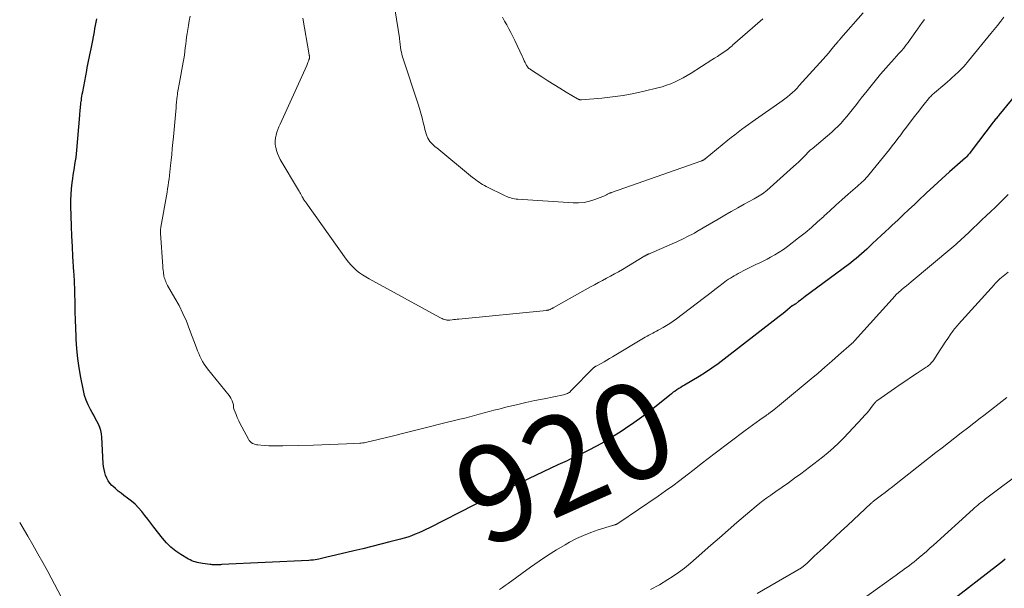
# Model space of a CAD drawing. Units: feet. Extents: x 2039995 to 2045008, y 550000 to 555007.
# Drawn here: x 2040000 to 2040204, y 551295 to 551412 of the extents above; entities that cross this region are included whole.
import ezdxf
from ezdxf.enums import TextEntityAlignment as Align

# ---------------------------------------------------------------- set-up
doc = ezdxf.new("R2010")
doc.units = ezdxf.units.FT
doc.header["$LTSCALE"] = 100
doc.header["$MEASUREMENT"] = 0
for name, color, linetype, lineweight in [('CONTOUR INDEX', 32, 'Continuous', 25), ('CONTOUR INDEX LABEL', 7, 'Continuous', 15), ('CONTOUR INTERMEDIATE', 40, 'Continuous', 15)]:
    doc.layers.add(name, color=color, linetype=linetype, lineweight=lineweight)
doc.styles.add('slant', font='romans.shx', dxfattribs={"oblique": 14.999978})

msp = doc.modelspace()

# ---------------------------------------------------------------- linework, layer by layer
at = {"layer": 'CONTOUR INDEX', "flags": 128}
for points, elevation in [([(2040208.7, 551399.61), (2040202.99, 551392.6), (2040202.85, 551392.42), (2040202.7, 551392.24), (2040202.55, 551392.05), (2040202.41, 551391.87), (2040202.26, 551391.69), (2040202.12, 551391.5), (2040201.97, 551391.32), (2040201.83, 551391.13), (2040197.24, 551385.13), (2040197.09, 551384.93), (2040196.95, 551384.74), (2040196.8, 551384.56), (2040196.64, 551384.37), (2040196.41, 551384.08), (2040196.37, 551384.04), (2040196.34, 551384), (2040196.3, 551383.96), (2040196.26, 551383.92), (2040196.23, 551383.89), (2040196.19, 551383.85), (2040196.15, 551383.82), (2040196.11, 551383.78), (2040192.78, 551380.84), (2040191.16, 551379.39), (2040189.55, 551377.92), (2040187.95, 551376.44), (2040186.36, 551374.95), (2040185.49, 551374.12), (2040184.34, 551373.04), (2040183.19, 551371.95), (2040182.04, 551370.87), (2040180.88, 551369.79), (2040180.32, 551369.27), (2040179.44, 551368.45), (2040178.57, 551367.63), (2040177.69, 551366.81), (2040176.82, 551365.99), (2040176.13, 551365.34), (2040175.61, 551364.84), (2040175.07, 551364.35), (2040174.54, 551363.87), (2040174, 551363.39), (2040173.45, 551362.91), (2040172.89, 551362.45), (2040172.32, 551362.01), (2040171.75, 551361.57), (2040162.87, 551354.99), (2040162.52, 551354.73), (2040162.17, 551354.47), (2040161.82, 551354.21), (2040161.47, 551353.95), (2040160.81, 551353.46), (2040160.79, 551353.45), (2040160.76, 551353.43), (2040160.74, 551353.42), (2040160.72, 551353.41), (2040160.64, 551353.35), (2040160.62, 551353.34), (2040160.6, 551353.33), (2040160.58, 551353.32), (2040160.56, 551353.3), (2040160.46, 551353.24), (2040160.39, 551353.19), (2040160.32, 551353.15), (2040160.25, 551353.1), (2040160.18, 551353.05), (2040159.17, 551352.22), (2040158.6, 551351.76), (2040158.02, 551351.3), (2040157.44, 551350.85), (2040156.86, 551350.39), (2040146.04, 551342), (2040144.78, 551341.06), (2040143.5, 551340.15), (2040142.19, 551339.29), (2040140.86, 551338.46), (2040137.83, 551336.65), (2040137.44, 551336.41), (2040137.05, 551336.17), (2040136.65, 551335.92), (2040136.27, 551335.67), (2040135.88, 551335.41), (2040135.5, 551335.15), (2040135.14, 551334.87), (2040134.77, 551334.58), (2040132.27, 551332.56), (2040130.65, 551331.27), (2040129, 551330.02), (2040127.32, 551328.82), (2040125.61, 551327.65), (2040124.51, 551326.92), (2040122.9, 551325.89), (2040121.26, 551324.9), (2040119.59, 551323.98), (2040117.89, 551323.1), (2040115.4, 551321.87), (2040114.92, 551321.64), (2040114.44, 551321.41), (2040113.96, 551321.19), (2040113.48, 551320.98), (2040112.99, 551320.76), (2040112.51, 551320.54), (2040112.03, 551320.32), (2040111.55, 551320.1), (2040099.38, 551314.29), (2040098.07, 551313.66), (2040096.77, 551313.03), (2040095.48, 551312.39), (2040094.18, 551311.74), (2040084.95, 551307.08), (2040084.22, 551306.72), (2040083.48, 551306.38), (2040082.74, 551306.04), (2040082, 551305.72), (2040081.24, 551305.43), (2040080.48, 551305.15), (2040079.7, 551304.91), (2040078.92, 551304.68), (2040076.77, 551304.12), (2040074.9, 551303.64), (2040073.03, 551303.16), (2040071.16, 551302.71), (2040069.28, 551302.27), (2040064.27, 551301.11), (2040063.98, 551301.05), (2040063.7, 551300.98), (2040063.41, 551300.91), (2040063.13, 551300.83), (2040062.85, 551300.76), (2040062.56, 551300.69), (2040062.27, 551300.63), (2040061.99, 551300.57), (2040061.7, 551300.51), (2040061.26, 551300.44), (2040060.83, 551300.37), (2040060.39, 551300.33), (2040059.95, 551300.3), (2040041.86, 551299.42), (2040041.66, 551299.41), (2040041.46, 551299.4), (2040041.26, 551299.39), (2040041.06, 551299.38), (2040040.86, 551299.37), (2040040.67, 551299.36), (2040040.47, 551299.37), (2040040.27, 551299.37), (2040040.08, 551299.38), (2040039.88, 551299.4), (2040039.69, 551299.42), (2040039.5, 551299.45), (2040037.92, 551299.68), (2040037.53, 551299.74), (2040037.15, 551299.81), (2040036.77, 551299.9), (2040036.39, 551299.99), (2040036.02, 551300.1), (2040035.66, 551300.23), (2040035.31, 551300.4), (2040034.97, 551300.58), (2040033.41, 551301.52), (2040032.35, 551302.24), (2040031.34, 551303.04), (2040030.44, 551303.94), (2040029.6, 551304.91), (2040027.82, 551307.22), (2040027.19, 551308.03), (2040026.57, 551308.83), (2040025.94, 551309.64), (2040025.3, 551310.44), (2040024.64, 551311.2), (2040023.94, 551311.93), (2040023.18, 551312.6), (2040022.38, 551313.22), (2040021.61, 551313.77), (2040021.01, 551314.22), (2040020.42, 551314.69), (2040019.85, 551315.18), (2040019.29, 551315.69), (2040019.12, 551315.86), (2040018.7, 551316.32), (2040018.33, 551316.82), (2040018.04, 551317.36), (2040017.8, 551317.94), (2040017.63, 551318.55), (2040017.49, 551319.16), (2040017.4, 551319.79), (2040017.34, 551320.42), (2040017.03, 551325.88), (2040016.95, 551326.56), (2040016.81, 551327.24), (2040016.59, 551327.89), (2040016.32, 551328.53), (2040016, 551329.16), (2040015.68, 551329.78), (2040015.34, 551330.39), (2040015, 551331), (2040014.65, 551331.61), (2040014.17, 551332.54), (2040013.76, 551333.49), (2040013.45, 551334.48), (2040013.2, 551335.5), (2040012.67, 551338.23), (2040012.33, 551340.2), (2040012.05, 551342.17), (2040011.86, 551344.16), (2040011.73, 551346.15), (2040011.7, 551346.74), (2040011.63, 551348.44), (2040011.56, 551350.15), (2040011.51, 551351.85), (2040011.47, 551353.56), (2040011.42, 551355.93), (2040011.41, 551356.45), (2040011.4, 551356.97), (2040011.38, 551357.49), (2040011.35, 551358.02), (2040011.33, 551358.54), (2040011.3, 551359.06), (2040011.27, 551359.59), (2040011.24, 551360.11), (2040011.04, 551363.28), (2040010.92, 551365.39), (2040010.82, 551367.51), (2040010.73, 551369.62), (2040010.66, 551371.73), (2040010.61, 551373.77), (2040010.6, 551374.97), (2040010.64, 551376.16), (2040010.74, 551377.36), (2040010.87, 551378.55), (2040010.99, 551379.45), (2040011.1, 551380.19), (2040011.21, 551380.92), (2040011.33, 551381.66), (2040011.46, 551382.39), (2040011.59, 551383.12), (2040011.7, 551383.86), (2040011.78, 551384.6), (2040011.86, 551385.34), (2040012.47, 551392.63), (2040012.5, 551392.99), (2040012.53, 551393.34), (2040012.56, 551393.7), (2040012.59, 551394.05), (2040012.63, 551394.41), (2040012.66, 551394.77), (2040012.71, 551395.12), (2040012.75, 551395.48), (2040012.78, 551395.66), (2040012.84, 551396.1), (2040012.91, 551396.55), (2040012.98, 551396.99), (2040013.06, 551397.44), (2040013.89, 551401.86), (2040014.01, 551402.51), (2040014.14, 551403.15), (2040014.28, 551403.8), (2040014.42, 551404.44), (2040014.56, 551405.09), (2040014.7, 551405.73), (2040014.83, 551406.38), (2040014.95, 551407.03), (2040015.48, 551409.9), (2040015.61, 551410.57), (2040015.73, 551411.23), (2040015.85, 551411.9), (2040015.97, 551412.57)], 920), ([(2040204.34, 551300.55), (2040203.73, 551300.08), (2040203.12, 551299.61), (2040202.51, 551299.14), (2040193.02, 551291.76)], 900)]:
    msp.add_lwpolyline(points, dxfattribs=dict(at, elevation=elevation))
at = {"layer": 'CONTOUR INTERMEDIATE', "flags": 128}
for points, elevation in [([(2040182.67, 551388.56), (2040182.08, 551387.78), (2040181.49, 551387), (2040180.89, 551386.23), (2040180.3, 551385.46), (2040179.69, 551384.7), (2040179.07, 551383.95), (2040176.03, 551380.24), (2040175.76, 551379.92), (2040175.49, 551379.61), (2040175.2, 551379.3), (2040174.91, 551379.01), (2040174.61, 551378.72), (2040174.3, 551378.43), (2040173.99, 551378.15), (2040173.68, 551377.88), (2040171.74, 551376.2), (2040170.47, 551375.08), (2040169.2, 551373.95), (2040167.95, 551372.81), (2040166.71, 551371.65), (2040166.69, 551371.63), (2040165.42, 551370.47), (2040164.14, 551369.34), (2040162.83, 551368.24), (2040161.49, 551367.17), (2040159.15, 551365.36), (2040158.32, 551364.75), (2040157.47, 551364.18), (2040156.59, 551363.65), (2040155.69, 551363.15), (2040154.94, 551362.77), (2040154.4, 551362.49), (2040153.85, 551362.22), (2040153.31, 551361.95), (2040152.75, 551361.69), (2040152.2, 551361.42), (2040151.66, 551361.15), (2040151.11, 551360.87), (2040150.57, 551360.6), (2040148.97, 551359.76), (2040148.56, 551359.54), (2040148.15, 551359.32), (2040147.75, 551359.09), (2040147.35, 551358.85), (2040146.95, 551358.6), (2040146.57, 551358.35), (2040146.19, 551358.07), (2040145.82, 551357.79), (2040144.95, 551357.09), (2040144.14, 551356.45), (2040143.34, 551355.82), (2040142.53, 551355.2), (2040141.71, 551354.57), (2040136.14, 551350.36), (2040135.49, 551349.88), (2040134.82, 551349.43), (2040134.13, 551349), (2040133.43, 551348.6), (2040132.78, 551348.24), (2040132.4, 551348.03), (2040132.01, 551347.83), (2040131.62, 551347.62), (2040131.23, 551347.42), (2040130.85, 551347.22), (2040130.46, 551347.01), (2040130.08, 551346.8), (2040129.7, 551346.58), (2040122.88, 551342.5), (2040122.3, 551342.15), (2040121.72, 551341.82), (2040121.14, 551341.49), (2040120.55, 551341.16), (2040119.49, 551340.58), (2040119.43, 551340.55), (2040119.37, 551340.51), (2040119.32, 551340.48), (2040119.26, 551340.44), (2040119.21, 551340.4), (2040119.16, 551340.36), (2040119.11, 551340.32), (2040119.06, 551340.27), (2040114.29, 551335.43), (2040114.13, 551335.28), (2040113.96, 551335.14), (2040113.77, 551335.02), (2040113.58, 551334.92), (2040113.38, 551334.83), (2040113.18, 551334.75), (2040112.97, 551334.69), (2040112.75, 551334.64), (2040108.73, 551333.83), (2040106.81, 551333.43), (2040104.9, 551333.01), (2040102.99, 551332.58), (2040101.09, 551332.12), (2040099.31, 551331.68), (2040098.3, 551331.43), (2040097.3, 551331.17), (2040096.29, 551330.9), (2040095.29, 551330.63), (2040094.29, 551330.35), (2040093.29, 551330.08), (2040092.29, 551329.82), (2040091.28, 551329.57), (2040087.06, 551328.52), (2040084.59, 551327.91), (2040082.13, 551327.3), (2040079.66, 551326.69), (2040077.2, 551326.07), (2040072.84, 551324.99), (2040072.55, 551324.92), (2040072.27, 551324.86), (2040071.98, 551324.8), (2040071.69, 551324.75), (2040071.4, 551324.71), (2040071.11, 551324.67), (2040070.82, 551324.64), (2040070.52, 551324.62), (2040067.72, 551324.46), (2040066.03, 551324.38), (2040064.33, 551324.3), (2040062.63, 551324.24), (2040060.94, 551324.2), (2040054.55, 551324.06), (2040053.59, 551324.05), (2040052.62, 551324.06), (2040051.66, 551324.09), (2040050.7, 551324.14), (2040049.4, 551324.23), (2040049.09, 551324.27), (2040048.8, 551324.33), (2040048.52, 551324.44), (2040048.24, 551324.57), (2040047.99, 551324.74), (2040047.77, 551324.93), (2040047.58, 551325.16), (2040047.42, 551325.41), (2040046.04, 551327.99), (2040045.72, 551328.63), (2040045.41, 551329.27), (2040045.12, 551329.92), (2040044.85, 551330.58), (2040044.48, 551331.52), (2040044.42, 551331.72), (2040044.36, 551331.92), (2040044.33, 551332.12), (2040044.31, 551332.33), (2040044.3, 551332.54), (2040044.26, 551332.75), (2040044.21, 551332.95), (2040044.15, 551333.15), (2040044.06, 551333.38), (2040043.93, 551333.68), (2040043.78, 551333.97), (2040043.6, 551334.25), (2040043.4, 551334.52), (2040038.95, 551340), (2040038.58, 551340.5), (2040038.23, 551341), (2040037.91, 551341.53), (2040037.62, 551342.07), (2040037.36, 551342.63), (2040037.11, 551343.19), (2040036.87, 551343.76), (2040036.65, 551344.34), (2040035.23, 551348.19), (2040034.56, 551349.87), (2040033.84, 551351.51), (2040033.04, 551353.12), (2040032.17, 551354.7), (2040030.67, 551357.29), (2040030.52, 551357.56), (2040030.39, 551357.83), (2040030.27, 551358.1), (2040030.15, 551358.38), (2040030.06, 551358.66), (2040029.98, 551358.95), (2040029.91, 551359.24), (2040029.86, 551359.54), (2040029.84, 551359.7), (2040029.79, 551360.08), (2040029.75, 551360.46), (2040029.71, 551360.84), (2040029.68, 551361.23), (2040029.2, 551368.16), (2040029.19, 551368.31), (2040029.19, 551368.46), (2040029.19, 551368.61), (2040029.2, 551368.76), (2040029.21, 551368.91), (2040029.22, 551369.06), (2040029.25, 551369.21), (2040029.27, 551369.36), (2040030.55, 551376.66), (2040030.67, 551377.35), (2040030.78, 551378.03), (2040030.88, 551378.72), (2040030.97, 551379.41), (2040031.06, 551380.1), (2040031.14, 551380.8), (2040031.21, 551381.49), (2040031.28, 551382.18), (2040031.39, 551383.25), (2040031.51, 551384.47), (2040031.62, 551385.7), (2040031.74, 551386.93), (2040031.86, 551388.15), (2040032.35, 551393.45), (2040032.41, 551394.08), (2040032.47, 551394.71), (2040032.53, 551395.34), (2040032.6, 551395.97), (2040032.65, 551396.5), (2040032.69, 551396.87), (2040032.74, 551397.23), (2040032.79, 551397.58), (2040032.84, 551397.94), (2040032.9, 551398.3), (2040032.97, 551398.66), (2040033.03, 551399.02), (2040033.1, 551399.37), (2040033.89, 551403.58), (2040034.02, 551404.32), (2040034.14, 551405.06), (2040034.24, 551405.81), (2040034.33, 551406.55), (2040034.41, 551407.3), (2040034.5, 551408.05), (2040034.61, 551408.79), (2040034.72, 551409.53), (2040034.98, 551411.22), (2040035.16, 551412.17), (2040035.37, 551413.12)], 924), ([(2040174.86, 551413.81), (2040170.26, 551408.57), (2040170.18, 551408.48), (2040170.1, 551408.39), (2040170.02, 551408.3), (2040169.94, 551408.21), (2040169.86, 551408.12), (2040169.79, 551408.02), (2040169.71, 551407.93), (2040169.63, 551407.84), (2040168.72, 551406.75), (2040168.19, 551406.11), (2040167.65, 551405.48), (2040167.11, 551404.86), (2040166.56, 551404.23), (2040161.63, 551398.74), (2040161.17, 551398.24), (2040160.7, 551397.76), (2040160.21, 551397.3), (2040159.7, 551396.86), (2040159.18, 551396.43), (2040158.66, 551396.01), (2040158.11, 551395.61), (2040157.57, 551395.21), (2040152.56, 551391.74), (2040151.83, 551391.22), (2040151.1, 551390.69), (2040150.38, 551390.16), (2040149.66, 551389.62), (2040148.95, 551389.07), (2040148.24, 551388.52), (2040147.53, 551387.96), (2040146.83, 551387.4), (2040142.08, 551383.54), (2040142.03, 551383.5), (2040141.97, 551383.46), (2040141.92, 551383.42), (2040141.86, 551383.38), (2040141.81, 551383.35), (2040141.75, 551383.31), (2040141.69, 551383.28), (2040141.63, 551383.25), (2040141.57, 551383.22), (2040141.48, 551383.18), (2040141.39, 551383.14), (2040141.3, 551383.1), (2040141.21, 551383.06), (2040122.66, 551376.58), (2040122.61, 551376.56), (2040122.56, 551376.54), (2040122.51, 551376.52), (2040122.46, 551376.5), (2040122.41, 551376.48), (2040122.37, 551376.46), (2040122.32, 551376.44), (2040122.27, 551376.42), (2040121.88, 551376.2), (2040121.63, 551376.07), (2040121.38, 551375.95), (2040121.13, 551375.84), (2040120.87, 551375.74), (2040119.22, 551375.11), (2040118.12, 551374.77), (2040117.01, 551374.53), (2040115.88, 551374.44), (2040114.73, 551374.44), (2040103.28, 551375.18), (2040102.94, 551375.21), (2040102.6, 551375.26), (2040102.26, 551375.33), (2040101.93, 551375.41), (2040101.6, 551375.52), (2040101.28, 551375.64), (2040100.96, 551375.77), (2040100.64, 551375.91), (2040096.7, 551377.83), (2040096.33, 551378.03), (2040095.96, 551378.24), (2040095.6, 551378.46), (2040095.24, 551378.69), (2040094.9, 551378.94), (2040094.56, 551379.19), (2040094.22, 551379.45), (2040093.89, 551379.72), (2040086.47, 551385.81), (2040086.17, 551386.06), (2040085.88, 551386.33), (2040085.59, 551386.6), (2040085.31, 551386.88), (2040085.06, 551387.18), (2040084.83, 551387.5), (2040084.65, 551387.84), (2040084.49, 551388.19), (2040084.44, 551388.33), (2040084.28, 551388.77), (2040084.14, 551389.21), (2040084.01, 551389.66), (2040083.9, 551390.11), (2040083.67, 551391.12), (2040083.43, 551392.08), (2040083.18, 551393.03), (2040082.9, 551393.97), (2040082.61, 551394.91), (2040079.44, 551404.52), (2040079.32, 551404.9), (2040079.22, 551405.28), (2040079.13, 551405.67), (2040079.05, 551406.06), (2040079.02, 551406.25), (2040078.97, 551406.55), (2040078.93, 551406.84), (2040078.89, 551407.14), (2040078.86, 551407.43), (2040078.83, 551407.73), (2040078.8, 551408.03), (2040078.76, 551408.32), (2040078.72, 551408.62), (2040077.85, 551414.27)], 932), ([(2040187.61, 551412.48), (2040187.12, 551411.79), (2040186.64, 551411.11), (2040186.15, 551410.42), (2040184.63, 551408.29), (2040184.19, 551407.69), (2040183.74, 551407.1), (2040183.27, 551406.52), (2040182.79, 551405.95), (2040182.29, 551405.39), (2040181.8, 551404.84), (2040181.29, 551404.29), (2040180.78, 551403.74), (2040180.67, 551403.62), (2040180.11, 551403.01), (2040179.56, 551402.39), (2040179.02, 551401.76), (2040178.49, 551401.13), (2040175.68, 551397.67), (2040175.06, 551396.9), (2040174.45, 551396.13), (2040173.85, 551395.34), (2040173.25, 551394.56), (2040173.15, 551394.41), (2040172.6, 551393.7), (2040172.05, 551393), (2040171.47, 551392.31), (2040170.89, 551391.63), (2040170.28, 551390.97), (2040169.66, 551390.32), (2040169.01, 551389.71), (2040168.34, 551389.11), (2040164.27, 551385.65), (2040164.11, 551385.52), (2040163.96, 551385.39), (2040163.81, 551385.26), (2040163.66, 551385.12), (2040163.52, 551384.98), (2040163.37, 551384.85), (2040163.23, 551384.7), (2040163.09, 551384.56), (2040162.42, 551383.86), (2040161.94, 551383.37), (2040161.46, 551382.89), (2040160.96, 551382.42), (2040160.46, 551381.96), (2040154.93, 551377.02), (2040154.63, 551376.76), (2040154.31, 551376.52), (2040153.99, 551376.29), (2040153.65, 551376.07), (2040153.31, 551375.87), (2040152.96, 551375.67), (2040152.61, 551375.47), (2040152.27, 551375.28), (2040150.23, 551374.16), (2040148.87, 551373.4), (2040147.51, 551372.63), (2040146.16, 551371.86), (2040144.81, 551371.07), (2040140.37, 551368.47), (2040139.87, 551368.18), (2040139.36, 551367.9), (2040138.85, 551367.63), (2040138.34, 551367.36), (2040137.82, 551367.1), (2040137.3, 551366.85), (2040136.78, 551366.61), (2040136.25, 551366.37), (2040131.01, 551364.07), (2040130.87, 551364.01), (2040130.73, 551363.95), (2040130.58, 551363.89), (2040130.44, 551363.84), (2040130.35, 551363.8), (2040130.26, 551363.76), (2040130.16, 551363.72), (2040130.07, 551363.68), (2040129.98, 551363.63), (2040129.89, 551363.58), (2040129.8, 551363.54), (2040129.71, 551363.48), (2040129.62, 551363.43), (2040124.97, 551360.64), (2040124.15, 551360.16), (2040123.32, 551359.69), (2040122.49, 551359.24), (2040121.65, 551358.79), (2040120.81, 551358.36), (2040119.97, 551357.91), (2040119.14, 551357.46), (2040118.31, 551356.99), (2040110.63, 551352.67), (2040110.54, 551352.62), (2040110.45, 551352.57), (2040110.36, 551352.52), (2040110.26, 551352.47), (2040110.17, 551352.43), (2040110.08, 551352.38), (2040109.98, 551352.34), (2040109.89, 551352.3), (2040109.8, 551352.27), (2040109.73, 551352.24), (2040109.66, 551352.21), (2040109.58, 551352.19), (2040109.51, 551352.18), (2040109.43, 551352.16), (2040109.35, 551352.15), (2040109.27, 551352.14), (2040109.2, 551352.13), (2040091.06, 551350.33), (2040090.71, 551350.29), (2040090.37, 551350.25), (2040090.02, 551350.22), (2040089.68, 551350.17), (2040089.21, 551350.12), (2040089.1, 551350.11), (2040088.98, 551350.1), (2040088.87, 551350.1), (2040088.76, 551350.1), (2040088.65, 551350.11), (2040088.54, 551350.13), (2040088.43, 551350.15), (2040088.32, 551350.18), (2040088.05, 551350.27), (2040087.81, 551350.35), (2040087.58, 551350.44), (2040087.35, 551350.55), (2040087.13, 551350.66), (2040072.42, 551358.66), (2040071.74, 551359.06), (2040071.08, 551359.48), (2040070.44, 551359.95), (2040069.83, 551360.44), (2040069.25, 551360.97), (2040068.7, 551361.53), (2040068.19, 551362.13), (2040067.71, 551362.75), (2040059.39, 551374.43), (2040059.3, 551374.55), (2040059.21, 551374.68), (2040059.12, 551374.81), (2040059.03, 551374.93), (2040058.99, 551374.99), (2040058.92, 551375.09), (2040058.86, 551375.19), (2040058.8, 551375.29), (2040058.74, 551375.4), (2040058.69, 551375.5), (2040058.63, 551375.61), (2040058.57, 551375.71), (2040058.52, 551375.82), (2040058.36, 551376.11), (2040058.23, 551376.35), (2040058.09, 551376.6), (2040057.95, 551376.84), (2040057.8, 551377.09), (2040054.03, 551383.44), (2040053.72, 551384.04), (2040053.45, 551384.66), (2040053.24, 551385.3), (2040053.08, 551385.96), (2040053.05, 551386.1), (2040052.98, 551386.7), (2040052.97, 551387.29), (2040053.03, 551387.89), (2040053.15, 551388.47), (2040053.32, 551389.06), (2040053.51, 551389.63), (2040053.73, 551390.2), (2040053.97, 551390.75), (2040059.5, 551402.9), (2040059.59, 551403.12), (2040059.69, 551403.34), (2040059.77, 551403.56), (2040059.86, 551403.78), (2040059.96, 551404.07), (2040059.99, 551404.15), (2040060.01, 551404.23), (2040060.03, 551404.31), (2040060.05, 551404.39), (2040060.06, 551404.47), (2040060.07, 551404.56), (2040060.07, 551404.64), (2040060.07, 551404.72), (2040060.07, 551404.74), (2040060.06, 551404.83), (2040060.05, 551404.92), (2040060.04, 551405.01), (2040060.03, 551405.1), (2040058.72, 551412.69)], 928), ([(2040154.09, 551412.58), (2040151.93, 551410.7), (2040147.79, 551407.1), (2040147.7, 551407.02), (2040147.61, 551406.94), (2040147.52, 551406.86), (2040147.43, 551406.78), (2040147.34, 551406.7), (2040147.25, 551406.63), (2040147.16, 551406.55), (2040147.07, 551406.48), (2040146.95, 551406.39), (2040146.85, 551406.31), (2040146.75, 551406.23), (2040146.64, 551406.16), (2040145.75, 551405.54), (2040145.2, 551405.17), (2040144.64, 551404.79), (2040144.08, 551404.43), (2040143.52, 551404.06), (2040139.19, 551401.31), (2040138.38, 551400.82), (2040137.56, 551400.35), (2040136.72, 551399.92), (2040135.87, 551399.51), (2040135, 551399.14), (2040134.12, 551398.8), (2040133.22, 551398.52), (2040132.31, 551398.27), (2040129.47, 551397.57), (2040127.29, 551397.09), (2040125.11, 551396.68), (2040122.9, 551396.38), (2040120.69, 551396.15), (2040116.45, 551395.81), (2040116.35, 551395.8), (2040116.24, 551395.81), (2040116.14, 551395.82), (2040116.04, 551395.84), (2040115.94, 551395.87), (2040115.85, 551395.91), (2040115.76, 551395.95), (2040115.67, 551396), (2040113.29, 551397.41), (2040112.01, 551398.18), (2040110.74, 551398.96), (2040109.49, 551399.75), (2040108.24, 551400.55), (2040105.88, 551402.08), (2040105.73, 551402.19), (2040105.58, 551402.32), (2040105.44, 551402.45), (2040105.31, 551402.6), (2040105.2, 551402.75), (2040105.09, 551402.91), (2040105, 551403.08), (2040104.91, 551403.25), (2040104.77, 551403.56), (2040104.62, 551403.89), (2040104.47, 551404.21), (2040104.31, 551404.54), (2040104.16, 551404.87), (2040102.64, 551408.08), (2040102.24, 551408.91), (2040101.83, 551409.72), (2040101.4, 551410.53), (2040100.97, 551411.33), (2040100.53, 551412.13), (2040100.09, 551412.94)], 936), ([(2040204.05, 551412.95), (2040203.38, 551412.08), (2040202.7, 551411.22), (2040202.02, 551410.36), (2040201.33, 551409.51), (2040196.74, 551403.87), (2040196.43, 551403.5), (2040196.11, 551403.14), (2040195.78, 551402.78), (2040195.45, 551402.43), (2040195.11, 551402.09), (2040194.77, 551401.75), (2040194.42, 551401.42), (2040194.07, 551401.08), (2040193.8, 551400.84), (2040193.31, 551400.39), (2040192.82, 551399.94), (2040192.32, 551399.5), (2040191.81, 551399.07), (2040189.67, 551397.26), (2040189.51, 551397.12), (2040189.34, 551396.97), (2040189.18, 551396.82), (2040189.02, 551396.67), (2040188.87, 551396.51), (2040188.72, 551396.35), (2040188.58, 551396.18), (2040188.43, 551396.02), (2040187.54, 551394.91), (2040186.96, 551394.18), (2040186.38, 551393.45), (2040185.81, 551392.71), (2040185.25, 551391.97), (2040183.84, 551390.11), (2040183.26, 551389.33), (2040182.67, 551388.56)], 924), ([(2040204.9, 551376.14), (2040204.01, 551375.25), (2040203.11, 551374.37), (2040202.21, 551373.5), (2040201.31, 551372.63), (2040200.4, 551371.76), (2040199.49, 551370.89), (2040198.58, 551370.02), (2040197.67, 551369.16), (2040196.55, 551368.09), (2040196.15, 551367.71), (2040195.74, 551367.33), (2040195.33, 551366.95), (2040194.93, 551366.57), (2040194.52, 551366.2), (2040194.1, 551365.82), (2040193.68, 551365.46), (2040193.26, 551365.1), (2040184.79, 551358.04), (2040184.32, 551357.64), (2040183.84, 551357.25), (2040183.37, 551356.85), (2040182.9, 551356.46), (2040182.05, 551355.74), (2040182, 551355.7), (2040181.96, 551355.66), (2040181.92, 551355.63), (2040181.88, 551355.59), (2040181.84, 551355.55), (2040181.8, 551355.51), (2040181.76, 551355.47), (2040181.72, 551355.43), (2040181.69, 551355.4), (2040181.64, 551355.35), (2040181.59, 551355.29), (2040181.54, 551355.24), (2040181.49, 551355.18), (2040173.06, 551345.82), (2040172.99, 551345.74), (2040172.92, 551345.66), (2040172.84, 551345.58), (2040172.77, 551345.51), (2040172.7, 551345.43), (2040172.62, 551345.36), (2040172.54, 551345.29), (2040172.46, 551345.21), (2040169.79, 551342.85), (2040168.38, 551341.61), (2040166.95, 551340.37), (2040165.51, 551339.15), (2040164.07, 551337.94), (2040157.92, 551332.8), (2040157.53, 551332.48), (2040157.14, 551332.16), (2040156.74, 551331.85), (2040156.34, 551331.54), (2040155.8, 551331.13), (2040155.67, 551331.03), (2040155.54, 551330.93), (2040155.41, 551330.83), (2040155.28, 551330.74), (2040155.15, 551330.65), (2040155.02, 551330.55), (2040154.88, 551330.46), (2040154.75, 551330.37), (2040153.46, 551329.47), (2040152.69, 551328.92), (2040151.92, 551328.37), (2040151.16, 551327.8), (2040150.4, 551327.23), (2040144.21, 551322.54), (2040142.74, 551321.42), (2040141.27, 551320.29), (2040139.81, 551319.16), (2040138.35, 551318.02), (2040136.89, 551316.89), (2040135.4, 551315.78), (2040133.9, 551314.7), (2040132.38, 551313.64), (2040124.2, 551308.07), (2040124.09, 551308), (2040123.99, 551307.94), (2040123.88, 551307.88), (2040123.77, 551307.83), (2040123.75, 551307.82), (2040123.64, 551307.78), (2040123.54, 551307.74), (2040123.43, 551307.7), (2040123.32, 551307.67), (2040123.2, 551307.64), (2040123.09, 551307.61), (2040122.98, 551307.57), (2040122.87, 551307.54), (2040119.96, 551306.64), (2040118.41, 551306.1), (2040116.89, 551305.5), (2040115.42, 551304.81), (2040113.97, 551304.05), (2040113.1, 551303.56), (2040111.26, 551302.47), (2040109.45, 551301.34), (2040107.68, 551300.15), (2040105.93, 551298.92), (2040101.25, 551295.48), (2040100.67, 551295.07), (2040100.09, 551294.67), (2040099.49, 551294.29)], 916), ([(2040204.9, 551360.06), (2040203.21, 551358.65), (2040203.12, 551358.58), (2040203.03, 551358.5), (2040202.94, 551358.42), (2040202.86, 551358.34), (2040202.77, 551358.26), (2040202.69, 551358.18), (2040202.61, 551358.09), (2040202.53, 551358.01), (2040202.48, 551357.96), (2040202.38, 551357.84), (2040202.27, 551357.73), (2040202.17, 551357.62), (2040202.07, 551357.5), (2040194.63, 551349.25), (2040194.42, 551349.02), (2040194.22, 551348.78), (2040194.02, 551348.55), (2040193.82, 551348.31), (2040193.62, 551348.06), (2040193.43, 551347.82), (2040193.25, 551347.57), (2040193.07, 551347.31), (2040192.39, 551346.29), (2040191.88, 551345.53), (2040191.37, 551344.76), (2040190.86, 551343.99), (2040190.36, 551343.21), (2040189.52, 551341.92), (2040189.36, 551341.69), (2040189.19, 551341.47), (2040189, 551341.27), (2040188.81, 551341.07), (2040188.61, 551340.88), (2040188.4, 551340.7), (2040188.18, 551340.53), (2040187.95, 551340.37), (2040186.07, 551339.11), (2040184.89, 551338.33), (2040183.73, 551337.54), (2040182.56, 551336.74), (2040181.4, 551335.94), (2040177.94, 551333.54), (2040177.8, 551333.44), (2040177.66, 551333.33), (2040177.53, 551333.22), (2040177.41, 551333.1), (2040177.29, 551332.97), (2040177.18, 551332.84), (2040177.07, 551332.71), (2040176.96, 551332.57), (2040176.4, 551331.82), (2040176.01, 551331.31), (2040175.6, 551330.8), (2040175.18, 551330.32), (2040174.75, 551329.84), (2040170.88, 551325.71), (2040169.83, 551324.65), (2040168.74, 551323.62), (2040167.61, 551322.64), (2040166.44, 551321.71), (2040161.93, 551318.27), (2040160.66, 551317.32), (2040159.38, 551316.38), (2040158.08, 551315.46), (2040156.77, 551314.56), (2040155.7, 551313.83), (2040154.93, 551313.29), (2040154.17, 551312.74), (2040153.43, 551312.16), (2040152.71, 551311.57), (2040150.49, 551309.69), (2040148.67, 551308.15), (2040146.85, 551306.59), (2040145.06, 551305.01), (2040143.27, 551303.43), (2040140.25, 551300.74), (2040139.05, 551299.71), (2040137.82, 551298.72), (2040136.55, 551297.79), (2040135.25, 551296.89), (2040134.4, 551296.33), (2040132.62, 551295.25), (2040130.79, 551294.25)], 912), ([(2040204.68, 551334.06), (2040203.09, 551332.81), (2040201.5, 551331.58), (2040199.9, 551330.35), (2040199.15, 551329.78), (2040197.83, 551328.76), (2040196.51, 551327.75), (2040195.19, 551326.73), (2040193.87, 551325.71), (2040192.56, 551324.69), (2040191.24, 551323.67), (2040189.93, 551322.64), (2040188.62, 551321.62), (2040181.74, 551316.19), (2040180.98, 551315.59), (2040180.21, 551315), (2040179.43, 551314.41), (2040178.66, 551313.82), (2040177.29, 551312.79), (2040177.2, 551312.72), (2040177.1, 551312.64), (2040177.01, 551312.57), (2040176.91, 551312.49), (2040176.82, 551312.42), (2040176.73, 551312.34), (2040176.64, 551312.26), (2040176.55, 551312.18), (2040171.59, 551307.53), (2040170.33, 551306.36), (2040169.07, 551305.18), (2040167.81, 551304.01), (2040166.55, 551302.83), (2040164.74, 551301.15), (2040164.38, 551300.82), (2040164.03, 551300.49), (2040163.67, 551300.15), (2040163.31, 551299.82), (2040162.76, 551299.31), (2040162.68, 551299.23), (2040162.6, 551299.16), (2040162.51, 551299.09), (2040162.42, 551299.02), (2040162.34, 551298.96), (2040162.25, 551298.9), (2040162.15, 551298.84), (2040162.06, 551298.78), (2040152.88, 551293.41)], 908), ([(2040208.47, 551319.23), (2040200.26, 551313.05), (2040199.93, 551312.8), (2040199.59, 551312.54), (2040199.26, 551312.28), (2040198.93, 551312.02), (2040198.61, 551311.75), (2040198.29, 551311.48), (2040197.97, 551311.2), (2040197.66, 551310.92), (2040189.44, 551303.47), (2040188.71, 551302.81), (2040187.97, 551302.16), (2040187.23, 551301.52), (2040186.48, 551300.88), (2040185.92, 551300.41), (2040185.44, 551300.01), (2040184.96, 551299.63), (2040184.46, 551299.25), (2040183.97, 551298.88), (2040183.66, 551298.67), (2040183.01, 551298.2), (2040182.36, 551297.72), (2040181.7, 551297.25), (2040181.05, 551296.78), (2040171.23, 551289.7)], 904), ([(2040010.63, 551288.92), (2040005.8, 551298), (2040004.8, 551299.85), (2040003.78, 551301.68), (2040002.74, 551303.51), (2040001.68, 551305.32), (2040000, 551308.16)], 916)]:
    msp.add_lwpolyline(points, dxfattribs=dict(at, elevation=elevation))

# ---------------------------------------------------------------- texts
at = {"layer": 'CONTOUR INDEX LABEL', "style": 'slant', "oblique": 15}
msp.add_text('920', height=20, rotation=23.8887, dxfattribs=at).set_placement((2040113.04, 551320.78, 920), align=Align.MIDDLE_CENTER)

doc.saveas('drawing.dxf')
